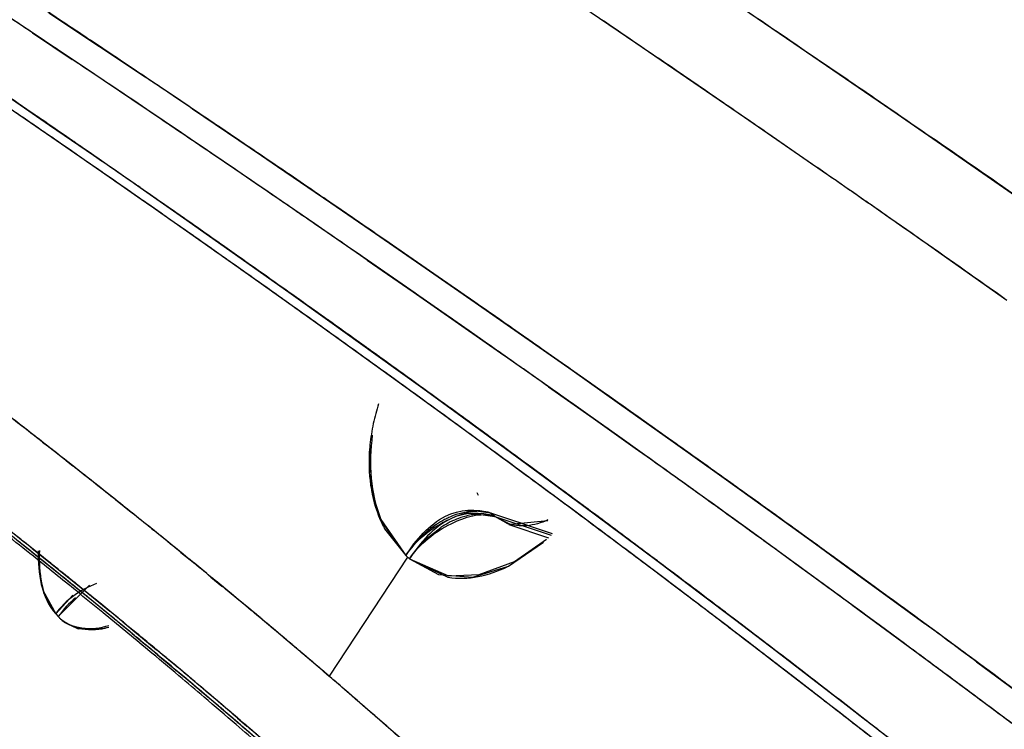
# Model space of a CAD drawing. Units: inches. Extents: x 0 to 22, y 0 to 17.
# Drawn here: x 16.2 to 16.3, y 12.1 to 12.1 of the extents above; entities that cross this region are included whole.
import ezdxf

# ---------------------------------------------------------------- set-up
doc = ezdxf.new("R2010")
doc.units = ezdxf.units.IN
doc.header["$LTSCALE"] = 1.21
doc.header["$MEASUREMENT"] = 0
doc.layers.get('0').update_dxf_attribs({"linetype": 'CONTINUOUS'})
doc.layers.add('07_ALL_FEATURES', color=7, linetype='CONTINUOUS')

msp = doc.modelspace()

# ---------------------------------------------------------------- linework, layer by layer
at = {"color": 7, "linetype": 'Continuous'}
for p, q in [((16.2494364514, 12.124847124), (16.2483249786, 12.1255878064)), ((16.2476608492, 12.1250691068), (16.2488874219, 12.124249504)), ((16.2506295231, 12.124048746), (16.249447608, 12.1248394221)), ((16.2610982245, 12.1169050798), (16.2587813852, 12.1185087049)), ((16.2580040597, 12.1180474408), (16.2594200676, 12.117066013)), ((16.2594200676, 12.117066013), (16.260826366, 12.1160862829)), ((16.260826366, 12.1160862829), (16.2622229549, 12.1151082505)), ((16.2646974339, 12.1143873544), (16.263592762, 12.1151636408)), ((16.2636098343, 12.1141319158), (16.2649870042, 12.1131572788)), ((16.2658258028, 12.113591141), (16.2646974339, 12.1143873544)), ((16.2668821404, 12.1128427109), (16.2658258028, 12.113591141)), ((16.2649870042, 12.1131572788), (16.2663544646, 12.1121843395)), ((16.2637296635, 12.1095911212), (16.2618281751, 12.1102308426)), ((16.2619489224, 12.1101272417), (16.2618281751, 12.1102308426)), ((16.2584079321, 12.1100171755), (16.2591938017, 12.1089182391)), ((16.258427594, 12.1100323103), (16.2591938017, 12.1089182391)), ((16.2619489224, 12.1101272417), (16.2636852481, 12.1095430864)), ((16.2624339327, 12.1098764926), (16.2619489224, 12.1101272417)), ((16.2635839872, 12.1099922418), (16.2624339327, 12.1098764926)), ((16.2479423577, 12.1089036228), (16.2474863238, 12.1092677647)), ((16.2625576592, 12.1087341132), (16.2635396801, 12.1094278192)), ((16.2592528422, 12.1088676014), (16.2568233211, 12.1051926997)), ((16.2591938017, 12.1089182391), (16.2593118101, 12.1088169881)), ((16.2593118101, 12.1088169881), (16.260516942, 12.1082899207)), ((16.2593118101, 12.1088169881), (16.2604990434, 12.1082463042)), ((16.2614672161, 12.1083321311), (16.2625576592, 12.1087341132)), ((16.2737191276, 12.1079234626), (16.2727245594, 12.1086473984)), ((16.2492929505, 12.1078153255), (16.2488456698, 12.1081774035)), ((16.260516942, 12.1082899207), (16.2614672161, 12.1083321311)), ((16.2494194074, 12.1079985024), (16.2484564767, 12.1070294697)), ((16.2501787563, 12.1070932341), (16.2497373155, 12.1074539348)), ((16.2483794459, 12.1071142887), (16.2484564767, 12.1070294697)), ((16.2507366433, 12.1065083255), (16.2511324613, 12.1061804944)), ((16.251525168, 12.1058537712), (16.2523012439, 12.10520365))]:
    msp.add_line(p, q, dxfattribs=at)
at = {"color": 6, "linetype": 'Continuous'}
for p, q in [((16.2727101158, 12.1237094949), (16.2715108806, 12.1245276339)), ((16.2718399585, 12.1209535401), (16.2705150278, 12.1218694668)), ((16.2623846281, 12.1098790074), (16.2636106732, 12.1094665267))]:
    msp.add_line(p, q, dxfattribs=at)
at = {"color": 7, "linetype": 'Continuous'}
for centre, radius, start, end in [((15.817853622, 11.4805005308), 0.7747276306, 56.3040962812, 56.47033282419999), ((15.8091068778, 11.4653215837), 0.7930092924, 56.2701250259, 56.3873718354), ((15.819356949, 11.4827338671), 0.7720350562999999, 56.1870276902, 56.35623865319999), ((15.8150998107, 11.4742671053), 0.7822420841, 56.10811861079999, 56.27235266770001), ((15.8276651561, 11.4951722889), 0.7570774992, 55.91427511200001, 56.1942282879), ((15.8248292301, 11.4909043384), 0.7622013153, 56.0235515499, 56.18702443970001), ((15.8171310801, 11.4773116999), 0.7785818562000001, 56.00541442900001, 56.1666276726), ((15.89439845, 11.6083732736), 0.6235875392, 55.49648535350001, 55.7064747633), ((15.8918205693, 11.6038127154), 0.6290820723, 55.48555324439999, 55.71658892550001), ((15.8205015783, 11.4823095707), 0.7725539294, 55.96509936219999, 56.10806377350001), ((15.8342519301, 11.504865582), 0.7453578162000001, 55.62610624689999, 56.0244484338), ((15.8222956898, 11.4849711318), 0.7693438862, 55.8687287524, 56.00537186350001), ((15.8979307355, 11.6135189572), 0.6173461390999999, 55.4263173428, 55.5495019221), ((15.8956194402, 11.6093456807), 0.6223705069, 55.41068432120001, 55.5381556716), ((15.8250322124, 11.4890184773), 0.7644584941, 55.84326299600001, 55.96506651230001), ((15.9023961432, 11.6200007438), 0.6094750929, 55.1873349499, 55.49689626709999), ((15.8986401163, 11.6137310358), 0.6170454907, 55.2738824973, 55.48549138079999), ((15.8358324871, 11.5072414843), 0.7425045526, 55.6306750415, 55.9142914789), ((15.9023096234, 11.6198712713), 0.6096307938000001, 55.2642153725, 55.4263966578), ((15.8272119177, 11.4922235039), 0.760582254, 55.7237401747, 55.8687429724), ((15.8995525233, 11.6150493029), 0.6154422713000001, 55.2855971828, 55.4106833415), ((15.8290605075, 11.4949558808), 0.7572835431, 55.7268439644, 55.8432498668), ((15.9075692429, 11.6274560555), 0.6004008129, 55.0851907042, 55.26426669200001), ((15.9048234803, 11.6226535421), 0.6061898426, 55.0805960333, 55.28580724369999), ((15.9044761722, 11.6221534322), 0.60679872, 55.1098474486, 55.2737606854), ((15.8335526412, 11.5015461578), 0.7493078916, 55.5748026842, 55.7269118639), ((15.8319443126, 11.4991678785), 0.7521786894, 55.5988526967, 55.7237073706), ((15.910524664, 11.6316978587), 0.5952309597, 54.97951195800001, 55.18693814489999), ((15.8416618679, 11.5157733691), 0.7321713675, 55.4983357664, 55.6302993863), ((15.8434185009, 11.518287648), 0.7291042712000001, 55.49713731430001, 55.62515087569999), ((15.9145745064, 11.6374869207), 0.5881659462, 54.82356334130001, 55.085492647), ((15.9107960926, 11.6312122104), 0.5957532299, 54.8795897839, 55.1100638772), ((15.9113363542, 11.6319830259), 0.5948119344, 54.8789721858, 55.0805831931), ((15.8374664826, 11.5072295161), 0.7424070794, 55.41822860089999, 55.5989809706), ((15.8386262645, 11.5089491216), 0.7403331756999999, 55.4224154987, 55.57479787689999), ((15.9162813357, 11.6399153444), 0.5851976982, 54.8222207609, 54.9793793424), ((15.8454108799, 11.5212269593), 0.7255534572, 55.3431684767, 55.4983767737), ((15.8483091122, 11.5254020865), 0.7204710033, 55.3557901802, 55.49716810890001), ((15.9168630421, 11.6398427288), 0.5852036463, 54.74035746649999, 54.8793275455), ((15.918362788, 11.6419705107), 0.5826004389, 54.6441623762, 54.8791036669), ((15.9212622443, 11.646982044), 0.5765520238, 54.6751694809, 54.8231987572), ((15.9222514861, 11.6483825413), 0.5748373836999999, 54.6105913041, 54.82239319210001), ((15.8546904037, 11.5346331288), 0.7092490151999999, 55.1456028083, 55.3559698861), ((15.9230811567, 11.6486325291), 0.5744367744, 54.4992385576, 54.7406734308), ((15.9274716348, 11.655739269), 0.5658167775999999, 54.44167282430001, 54.67543634590001), ((15.8485748012, 11.5233411365), 0.722837347, 55.1139938862, 55.2688233058), ((15.9288345353, 11.6576506447), 0.5634692582999999, 54.4239034724, 54.6105191084), ((15.9258075909, 11.6524644178), 0.5697339251, 54.4283199997, 54.6441080965), ((15.8512058607, 11.5270884676), 0.7182585787000001, 55.0815897841, 55.2026765099), ((15.8621018457, 11.5452760237), 0.6962797945999999, 54.95186682770001, 55.1455651294), ((15.9293072421, 11.6573662604), 0.5637110021, 54.3609058017, 54.4989241481), ((15.8535274834, 11.5304442605), 0.7141780496, 54.95791712410001, 55.113997371), ((15.9358828395, 11.6675022576), 0.5513559249000001, 54.1615174542, 54.4418982016), ((15.8561270514, 11.5341370651), 0.7096620187, 54.9408236502, 55.0816330208), ((15.9362666967, 11.6680360113), 0.5506984769, 54.1593836833, 54.4242014078), ((15.9330601092, 11.6626050975), 0.5572666718, 54.21244091200001, 54.4283269771), ((15.9339128215, 11.6637899336), 0.5558068931, 54.22273572140001, 54.36090984340001), ((15.8697723718, 11.5562095662), 0.6829239225, 54.73934422129999, 54.9519410543), ((15.8687373523, 11.5546903921), 0.6847620722, 54.7842812073, 54.9261959816), ((15.8622637893, 11.5428797993), 0.6989804948, 54.7617330015, 54.940927176), ((15.9451904902, 11.6803892608), 0.5354591575, 53.8854770384, 54.16152497909999), ((15.9449724797, 11.680088656), 0.5358304945, 53.8971586839, 54.1593963875), ((15.9407349112, 11.6732494191), 0.5441440137, 53.9578811663, 54.22319686090001), ((15.941050558, 11.6736857383), 0.5436054907, 53.9474328384, 54.21265427279999), ((15.876201351, 11.5653077507), 0.6717835128, 54.6179546709, 54.7390991299), ((16.0628712186, 11.8754706465), 0.3006798579, 52.0767560467, 52.3975916378), ((16.062720514, 11.875275921), 0.3009260878, 52.08635012050001, 52.3963733801), ((15.8707474272, 11.5548833442), 0.6842816107999999, 54.50887859939999, 54.762010412), ((15.9499305091, 11.6858853483), 0.5285162907000001, 53.677278684, 53.9579564028), ((15.9540477693, 11.6925311658), 0.5204299449, 53.61974897179999, 53.89725743999999), ((15.9544112724, 11.6930273982), 0.5198148186, 53.60977585689999, 53.8854758025), ((15.9498455408, 11.6857678699), 0.5286612735, 53.6898615604, 53.9474199369), ((15.8828624804, 11.5746808505), 0.6602845724, 54.3891873083, 54.6182683458), ((16.0695835105, 11.8840874305), 0.2897572284, 51.77860659220001, 52.08635816529999), ((16.0690248409, 11.8833727682), 0.2906643405, 51.8400236989, 52.0762643895), ((15.8732508239, 11.5583664401), 0.6799923147, 54.4481126511, 54.6284659494), ((15.8871854549, 11.5806889304), 0.6528832267, 54.3494254913, 54.49592628250001), ((15.8796366567, 11.5673538946), 0.6689671398, 54.3113815402, 54.5086685354), ((16.0757046902, 11.8918659724), 0.2798590232, 51.45566880359999, 51.8409828431), ((16.0764032064, 11.8927464329), 0.2787351336, 51.456739483, 51.77868670540001), ((15.9565212176, 11.6948589439), 0.5173824318, 53.5549473278, 53.6894280353), ((15.9569503691, 11.6954418194), 0.5166586117, 53.5384646228, 53.6767513278), ((15.9611655317, 11.7022001088), 0.5084236557, 53.4732882004, 53.6192359741), ((15.9612829936, 11.7023588754), 0.5082261604, 53.4711236735, 53.6092694678), ((15.8895597961, 11.5840379368), 0.6487776575, 54.2696538434, 54.3888734441), ((15.8803329075, 11.5682791431), 0.6678096391, 54.3150578095, 54.4479638393), ((15.8942249741, 11.5905002922), 0.6408077289999999, 54.15005465160001, 54.3495828893), ((15.9616179954, 11.7017594402), 0.5088037377, 53.3896874647, 53.5550300397), ((15.9636662876, 11.704523911), 0.5053631289, 53.28030725399999, 53.53891644439999), ((16.076480176, 11.8946095761), 0.2744471543, 51.4576322484, 51.9280232058), ((16.0765970996, 11.8947185239), 0.2742889535, 51.49563845140001, 51.8769633064), ((16.083162426, 11.9012307444), 0.2678875259, 51.1370682795, 51.4567441749), ((15.9661263988, 11.708897421), 0.5000891375, 53.3192953458, 53.4733142657), ((15.965972537, 11.708689582), 0.5003477302, 53.32902621689999, 53.4711354097), ((15.894269128, 11.5905841717), 0.6407134776, 54.1472282349, 54.2696629551), ((15.8874758562, 11.5782216209), 0.6555673119, 54.1263916601, 54.3152363502), ((15.8869954328, 11.5776001349), 0.6563521873, 54.1349633108, 54.3113242105), ((15.968349445, 11.7108158718), 0.4975196179, 53.15186670119999, 53.3899666902), ((16.0808273133, 11.9004113356), 0.2671068915, 51.2883609287, 51.7199211217), ((15.9731019055, 11.7182563276), 0.4884166576, 53.0479335209, 53.3295975875), ((15.9726966477, 11.717713552), 0.4890940328, 53.0785794156, 53.3196264905), ((15.9009078343, 11.5997529405), 0.6293940478, 54.01743608060001, 54.1498606668), ((15.9009274581, 11.599792943), 0.6293497272999999, 53.932006415, 54.14751252649999), ((16.089464076, 11.909052225), 0.2578433067, 50.851318993, 51.1399573219), ((16.0894917533, 11.9090864153), 0.2577993175, 50.8469626704, 51.1368929699), ((15.9706486361, 11.7138906041), 0.493680316, 53.1283372892, 53.2798999024), ((16.0833769839, 11.9036412663), 0.2629921819, 51.24437375390001, 51.5147741923), ((16.0855611105, 11.9059792956), 0.2598959535, 51.01037390640001, 51.4965681725), ((15.8931132049, 11.5860646624), 0.6459082724, 54.0048245525, 54.1348442991), ((15.8942608538, 11.587607816), 0.6439855657, 54.0045113352, 54.1261834733), ((16.0957606466, 11.9167846643), 0.2478714755, 50.515394287, 50.85161858040001), ((15.9101014249, 11.6123992187), 0.613759139, 53.6782789013, 54.0182980172), ((16.088647215, 11.9101731347), 0.2545991508, 50.9489722333, 51.28765318529999), ((16.0844350474, 11.9045959772), 0.2616796793, 51.2025450155, 51.32972918549999), ((16.088469818, 11.9099851285), 0.2548569778, 50.9513350257, 51.2444302314), ((15.9819726723, 11.7300527715), 0.4736570332, 52.7649431748, 53.0789914641), ((15.9767688643, 11.7220486806), 0.4834817187, 52.8879742249, 53.1520068406), ((15.9772193073, 11.7226462969), 0.4827333589, 52.8877472902, 53.128667733), ((16.0866532354, 11.9073551817), 0.2581394014, 51.0742054316, 51.2025333115), ((15.9811379225, 11.7289442909), 0.4750446676, 52.8470738944, 53.0475546294), ((15.9123213726, 11.6154218352), 0.6100084894, 53.5655703047, 53.9328034446), ((15.9012436639, 11.5972152766), 0.6321085742, 53.7966201111, 54.00478539999999), ((16.1033056662, 11.9259376912), 0.2360095547, 50.0745106821, 50.5233063951), ((16.1033683106, 11.9260126755), 0.2359118464, 50.07311566600001, 50.5163018808), ((16.09331693, 11.9159610766), 0.247162405, 50.6787876375, 50.9512404555), ((16.0966449987, 11.9200240897), 0.2419103434, 50.4836785058, 50.95009434689999), ((16.0953330805, 11.918050206), 0.2443653941, 50.5168554218, 51.0105119958), ((16.0912216343, 11.9129973721), 0.2508796045, 50.8140207183, 50.9448293261), ((15.9025148746, 11.5989824706), 0.6299313699, 53.78035813100001, 53.8942604648), ((15.9875354473, 11.7373875534), 0.4644514147, 52.65718472289999, 52.8470411108), ((15.985210968, 11.7332078188), 0.4694890249, 52.65017732610001, 52.8878604863), ((15.9835894018, 11.7310701537), 0.4721721346, 52.7440194986, 52.8873940268), ((16.0968918451, 11.9203289209), 0.241518109, 50.55486946520001, 50.6782691201), ((15.9900270833, 11.7406595915), 0.4603386947, 52.5923494607, 52.7642656376), ((15.9125138584, 11.6126003281), 0.6130372071, 53.45907573659999, 53.7972721), ((15.9115364182, 11.6112833001), 0.6146769097, 53.44345309999999, 53.7812770666), ((16.0980197934, 11.9213102083), 0.2401409641, 50.4428424664, 50.68203190420001), ((16.0993577343, 11.9233261092), 0.2376369047, 50.43020703760001, 50.55487221), ((16.1106183779, 11.9346818233), 0.2246106257, 49.748730672, 50.07350721409999), ((16.1121881876, 11.9365482126), 0.2221718403, 49.5864404523, 50.07358987100001), ((15.9942672618, 11.7450790231), 0.4545578005, 52.2455030046, 52.746323006), ((15.9205484906, 11.6266210215), 0.5961125866, 53.4654701075, 53.6776446464), ((16.1058365675, 11.9311660151), 0.2274664022, 49.9857827403, 50.4839782032), ((16.102852293, 11.9271884023), 0.2325313273, 50.2361279242, 50.5151017665), ((15.9931615026, 11.7447629326), 0.4551751701, 52.5037506946, 52.65706535189999), ((16.1040309587, 11.9285847066), 0.2307042046, 50.1360193604, 50.4432892562), ((15.997483105, 11.7504021066), 0.4480704903, 52.3051753463, 52.59288220640001), ((15.9974747644, 11.7492515843), 0.4492948955, 52.14454530009999, 52.6521703734), ((16.1047170929, 11.9297963626), 0.2292352984, 50.17646280229999, 50.3041459758), ((16.1103283211, 11.9361602125), 0.2208529582, 49.7109086342, 50.2382371651), ((16.1171038846, 11.942340114), 0.2145751282, 49.3720443011, 49.749136988), ((15.921988875, 11.6285366018), 0.5937156204, 53.4379290877, 53.5645060567), ((16.1128503102, 11.9391308375), 0.2169564143, 49.5622646995, 50.1385889462), ((16.1216838237, 11.9476951767), 0.2075286882, 49.017575151, 49.5873393668), ((16.0014266338, 11.7555228824), 0.4416072354, 52.15327830680001, 52.50476467290001), ((16.1135232685, 11.9403299731), 0.2155054879, 49.6397990136, 49.9844289526), ((15.9269718694, 11.6352946506), 0.5853194577, 53.32907895, 53.4652449916), ((15.9273056733, 11.6357048297), 0.5847908328, 53.2949787012, 53.4379732659), ((16.1138703286, 11.940713103), 0.2149889726, 49.6527617729, 49.9169173637), ((16.1234692941, 11.9497608307), 0.2047983458, 49.0239341172, 49.3717901095), ((15.9231914079, 11.6270211261), 0.5950937007, 53.26145980689999, 53.4583618947), ((15.9219418891, 11.62532922), 0.5971965884, 53.26057802819999, 53.442726266), ((16.0063643222, 11.7618968356), 0.4335444855, 52.04440634220001, 52.30504352739999), ((15.9341067301, 11.6448698209), 0.5733783479, 53.06694203390001, 53.32950417550001), ((16.1187462868, 11.9464535186), 0.2074572172, 49.40211686550001, 49.65267536859999), ((16.1212904587, 11.9494589135), 0.2035193814, 49.10234907700001, 49.6416826402), ((16.1181619133, 11.9454100533), 0.208731709, 49.35902469640001, 49.7092720885), ((16.0086474574, 11.7636612987), 0.4310611853, 51.8649162762, 52.2444444862), ((15.932747205, 11.643004313), 0.5756862886, 53.1631095637, 53.2949523195), ((16.1235910783, 11.9517324847), 0.2003984673, 48.9550273745, 49.56261433910001), ((16.1295694627, 11.956783538), 0.19549617, 48.65781546310001, 49.02406041979999), ((16.1296835589, 11.9569140059), 0.1953228484, 48.6465821872, 49.015558368), ((16.015854159, 11.7740695622), 0.4181097328, 51.6034995622, 52.1551186201), ((16.1257916422, 11.9546607294), 0.1966407824, 48.86460690319999, 49.4046502476), ((16.1257366075, 11.9542254812), 0.1971089846, 48.82774477979999, 49.36079284640001), ((16.0124275482, 11.7684998004), 0.4249211488, 51.7306272992, 52.1437442275), ((16.1372431021, 11.965494799), 0.1838870891, 48.0766107888, 48.65997659600001), ((16.0137260306, 11.7713379585), 0.4215724537, 51.848094733, 52.04411393039999)]:
    msp.add_arc(centre, radius, start, end, dxfattribs=at)
at = {"color": 6, "linetype": 'Continuous'}
for centre, radius, start, end in [((15.7556840059, 11.3671172356), 0.9163775838, 55.7435661013, 55.9232630413), ((15.7859574257, 11.4193319343), 0.8534373517, 55.6777833136, 55.8336226536), ((15.7920969555, 11.4283248234), 0.8425485556, 55.52795287270001, 55.677776899), ((15.7663599613, 11.3827703467), 0.8974303873999999, 55.5134368354, 55.651702558), ((15.7978360486, 11.4366849973), 0.8324080578, 55.3998937836, 55.5279136054), ((15.773752833, 11.3935284468), 0.8843769869, 55.3185747091, 55.51358360359999), ((15.8085597042, 11.452193866), 0.8135527615000001, 55.12936836430001, 55.28789282680001), ((15.7829783806, 11.4068592131), 0.8681652609999999, 55.101663256, 55.3186441592), ((15.8168224322, 11.4640456029), 0.7991050513, 54.89894474550001, 55.1295960133), ((15.8244956851, 11.4749701661), 0.7857549623000001, 54.7766276394, 54.8986488879), ((16.0829419153, 11.9032851283), 0.2634701401, 51.29627158100001, 51.5363354588), ((16.0902093737, 11.9123473723), 0.2518537641, 50.9091333867, 51.2973836026), ((16.0973517974, 11.921146004), 0.2405210629, 50.6567705791, 50.9080792067), ((16.1048788316, 11.9303174051), 0.228656376, 50.2051610097, 50.6584694355), ((16.112897325, 11.9399501041), 0.2161230163, 49.87266493520001, 50.20400018109999), ((16.1188985715, 11.9470720113), 0.2068097719, 49.5892140096, 49.87229089780001), ((16.1250646753, 11.9543105609), 0.197300964, 49.2132707271, 49.589935985), ((16.131123827, 11.9613365564), 0.1880231449, 48.9113602196, 49.2126510803)]:
    msp.add_arc(centre, radius, start, end, dxfattribs=at)
at = {"color": 7, "linetype": 'Continuous'}
for points in [[(16.2581613738, 12.1126323633), (16.2580454626, 12.1117688929), (16.258101794, 12.1108403145), (16.258427594, 12.1100323103)], [(16.2580727791, 12.1122148461), (16.2580218965, 12.1114755685), (16.2581130415, 12.110696999), (16.2584079321, 12.1100171755)], [(16.2604275963, 12.11013587), (16.2608441753, 12.1103489944), (16.2613846089, 12.1103798698), (16.2618281751, 12.1102308426)], [(16.2618281751, 12.1102308426), (16.2613847684, 12.1103798162), (16.2608639174, 12.1101968344), (16.2604464347, 12.1099858584)], [(16.2619489224, 12.1101272417), (16.2615176178, 12.1102725429), (16.260995377, 12.1102513567), (16.2605855535, 12.1100534152)], [(16.260600765, 12.109901403), (16.2610099581, 12.1101018416), (16.2615171199, 12.1102727106), (16.2619489224, 12.1101272417)], [(16.2591938017, 12.1089182391), (16.2595124316, 12.1094002659), (16.2599131893, 12.1098726963), (16.2604275963, 12.11013587)], [(16.2604464347, 12.1099858584), (16.2599567829, 12.1097384114), (16.2594963328, 12.1093759113), (16.2591938017, 12.1089182391)], [(16.2605855535, 12.1100534152), (16.2600527294, 12.1097960655), (16.2596381668, 12.1093105687), (16.2593118101, 12.1088169881)], [(16.2593118101, 12.1088169881), (16.2596214904, 12.1092853474), (16.2600965273, 12.1096544078), (16.260600765, 12.109901403)], [(16.2478391209, 12.1090604393), (16.2478215489, 12.1083874134), (16.2479266347, 12.1076125202), (16.2483794459, 12.1071142887)], [(16.2478732902, 12.1090740281), (16.2478488473, 12.1083997882), (16.2479253912, 12.107613319), (16.2483794459, 12.1071142887)], [(16.2604990434, 12.1082463042), (16.2611105948, 12.1081453873), (16.2617694301, 12.1083032617), (16.2623308268, 12.1085659649)], [(16.2496336943, 12.1080528212), (16.2491484392, 12.1078599685), (16.2486733868, 12.1075458712), (16.2483794459, 12.1071142887)], [(16.2484564767, 12.1070294697), (16.2488128334, 12.1066367991), (16.249512784, 12.1065361529), (16.2500144424, 12.1067079643)], [(16.2484564767, 12.1070294697), (16.2488123403, 12.1066368908), (16.2495216797, 12.1065898013), (16.2500232, 12.1067607825)]]:
    msp.add_open_spline(points, degree=3, dxfattribs=at)
msp.add_open_spline([(16.2635839226, 12.1100170376), (16.2633780891, 12.1099244348), (16.2629581554, 12.1097994859), (16.2625140093, 12.1098409575), (16.2623217793, 12.109910195)], degree=3, knots=[0, 0, 0, 0, 0.5248661358, 1, 1, 1, 1], dxfattribs=at)
at = {"layer": '07_ALL_FEATURES', "color": 6, "linetype": 'Continuous'}
for p, q in [((16.2494350575, 12.1238819335), (16.2466602755, 12.1257345698)), ((16.2663096758, 12.1247516624), (16.2646394089, 12.1258861517)), ((16.2695972207, 12.1258273511), (16.2711827746, 12.124750948)), ((16.2696631065, 12.1224563295), (16.2663096758, 12.1247516624)), ((16.2711827746, 12.124750948), (16.272977827, 12.1235264229)), ((16.2517107741, 12.1223494177), (16.2494350575, 12.1238819335)), ((16.2482541197, 12.1218394256), (16.2459729233, 12.1234040717)), ((16.272977827, 12.1235264229), (16.2743799963, 12.1225654909)), ((16.2722010949, 12.1207031401), (16.2696631065, 12.1224563295)), ((16.2743799963, 12.1225654909), (16.2761527339, 12.1213449689)), ((16.2493868222, 12.1210569147), (16.2482541197, 12.1218394256)), ((16.2563808536, 12.1191662488), (16.2532947019, 12.1212756429)), ((16.2761527339, 12.1213449689), (16.2780426675, 12.1200367176)), ((16.2503022318, 12.1204217441), (16.2493868222, 12.1210569147)), ((16.2738084536, 12.1195854924), (16.2735829326, 12.1197426514)), ((16.2537683062, 12.1179936539), (16.2519378619, 12.119280551)), ((16.2564706372, 12.1191045341), (16.2563808536, 12.1191662488)), ((16.2591238967, 12.1172716826), (16.2564706372, 12.1191045341)), ((16.2777750242, 12.1168023925), (16.2755657585, 12.1183569484)), ((16.2561500572, 12.1163031879), (16.2537683062, 12.1179936539)), ((16.2611545823, 12.1158567996), (16.2591238967, 12.1172716826)), ((16.2572127708, 12.1155429122), (16.2561500572, 12.1163031879)), ((16.2624260167, 12.1149654521), (16.2611545823, 12.1158567996)), ((16.2591987916, 12.1141118436), (16.2572127708, 12.1155429122)), ((16.2634076119, 12.1142743615), (16.2624260167, 12.1149654521)), ((16.2658120829, 12.1125704579), (16.2634076119, 12.1142743615)), ((16.2609327319, 12.1128511823), (16.2591987916, 12.1141118436)), ((16.2629644176, 12.1113602294), (16.2609327319, 12.1128511823)), ((16.2682107239, 12.1108546332), (16.2658120829, 12.1125704579)), ((16.2648709072, 12.1099470703), (16.2629644176, 12.1113602294)), ((16.2696995767, 12.1097812911), (16.2682107239, 12.1108546332)), ((16.2649569272, 12.1098829786), (16.2648709072, 12.1099470703)), ((16.2719484539, 12.1081475595), (16.2696995767, 12.1097812911)), ((16.2675569345, 12.1079318337), (16.2660026652, 12.1091014874)), ((16.2686715021, 12.1070869133), (16.2675569345, 12.1079318337)), ((16.2752296906, 12.1057358537), (16.2730147934, 12.1073675152)), ((16.2703003187, 12.1058425724), (16.269660356, 12.1063328557)), ((16.2773041839, 12.1041931707), (16.2752296906, 12.1057358537)), ((16.2723279517, 12.104276989), (16.2712165732, 12.1051374372)), ((16.2731506544, 12.1036363087), (16.2723279517, 12.104276989)), ((16.2793004153, 12.1026949554), (16.2773041839, 12.1041931707))]:
    msp.add_line(p, q, dxfattribs=at)
at = {"layer": '07_ALL_FEATURES', "color": 9, "linetype": 'Continuous'}
for p, q in [((16.248169242, 12.1256911209), (16.249733281, 12.1246485389)), ((16.249733281, 12.1246485389), (16.2511205645, 12.123719266)), ((16.2468769073, 12.1231191387), (16.2481891768, 12.1222194882)), ((16.2526025319, 12.1227218128), (16.2547327865, 12.1212792721)), ((16.2481891768, 12.1222194882), (16.2495464166, 12.1212838194)), ((16.2495464166, 12.1212838194), (16.2498212275, 12.1210937161)), ((16.2547327865, 12.1212792721), (16.2552312585, 12.1209402111)), ((16.2552312585, 12.1209402111), (16.256877306, 12.1198164336)), ((16.2509860114, 12.1202854978), (16.2523241674, 12.1193519836)), ((16.256877306, 12.1198164336), (16.2582567505, 12.1188697157)), ((16.2523241674, 12.1193519836), (16.2539380896, 12.1182188316)), ((16.2582567505, 12.1188697157), (16.2597909518, 12.1178113877)), ((16.2539380896, 12.1182188316), (16.2556539924, 12.1170051499)), ((16.2597909518, 12.1178113877), (16.2613368409, 12.1167391411)), ((16.2556539924, 12.1170051499), (16.2568503966, 12.1161533318)), ((16.2613368409, 12.1167391411), (16.2627751327, 12.1157361457)), ((16.2568503966, 12.1161533318), (16.2582738482, 12.115133732)), ((16.2627751327, 12.1157361457), (16.2643377566, 12.1146404524)), ((16.2582738482, 12.115133732), (16.2597233707, 12.1140884551)), ((16.2643377566, 12.1146404524), (16.2658039125, 12.1136066088)), ((16.2597233707, 12.1140884551), (16.2609404283, 12.1132052224)), ((16.2658039125, 12.1136066088), (16.2674616658, 12.1124307633)), ((16.2609404283, 12.1132052224), (16.2622785625, 12.1122280867)), ((16.2479701128, 12.1124236867), (16.2481210601, 12.1123056746)), ((16.2674616658, 12.1124307633), (16.268964269, 12.1113585064)), ((16.2580771891, 12.1122070388), (16.2581313902, 12.110955366)), ((16.2622785625, 12.1122280867), (16.2636423027, 12.1112255825)), ((16.2487079295, 12.1118453218), (16.2489057474, 12.1116895931)), ((16.2636423027, 12.1112255825), (16.2647010009, 12.1104425584)), ((16.268964269, 12.1113585064), (16.2703130037, 12.1103907077)), ((16.2581459897, 12.1108758514), (16.2584101621, 12.1100136409)), ((16.2502221737, 12.1106459066), (16.2507082443, 12.1102572156)), ((16.2611980157, 12.110287961), (16.2607529056, 12.1101839697)), ((16.2618281751, 12.1102308426), (16.2612891957, 12.1102959778)), ((16.2614442889, 12.1101948458), (16.2619489224, 12.1101272417)), ((16.2618282081, 12.1102308314), (16.2619489555, 12.1101272305)), ((16.2647010009, 12.1104425584), (16.2659081619, 12.1095445235)), ((16.2703130037, 12.1103907077), (16.2718558508, 12.1092772903)), ((16.2623724002, 12.1098831625), (16.2619489307, 12.1101272389)), ((16.2619489555, 12.1101272305), (16.2636852481, 12.1095430864)), ((16.2630260453, 12.1098278409), (16.2626700534, 12.1099476078)), ((16.2513440587, 12.1097459736), (16.2513992823, 12.1097014169)), ((16.2585422434, 12.1097423009), (16.2591938017, 12.1089182391)), ((16.2598631652, 12.1094624602), (16.260282613, 12.1097886491)), ((16.2623698677, 12.1085893713), (16.2634520836, 12.1093314071)), ((16.2659081619, 12.1095445235), (16.267038387, 12.1086985702)), ((16.2718558508, 12.1092772903), (16.2729430632, 12.1084885481)), ((16.2476469031, 12.1091395344), (16.248471257, 12.1084791309)), ((16.2485793178, 12.1082701857), (16.2476506365, 12.1090163686)), ((16.2522459909, 12.1090151212), (16.2526718652, 12.1086676575)), ((16.2593118101, 12.1088169881), (16.2591938017, 12.1089182391)), ((16.2593118101, 12.1088169881), (16.2602039594, 12.1083308887)), ((16.267038387, 12.1086985702), (16.2683135962, 12.1077379526)), ((16.2478511338, 12.1085593287), (16.247971541, 12.1078890668)), ((16.248471257, 12.1084791309), (16.2493704557, 12.10775239)), ((16.2612633807, 12.1082479523), (16.2623698677, 12.1085893713)), ((16.2729430632, 12.1084885481), (16.2742542637, 12.1075326611)), ((16.2495410108, 12.1074898434), (16.2485793178, 12.1082701857)), ((16.2531765171, 12.1082538913), (16.2535145521, 12.1079754771)), ((16.2602039594, 12.1083308887), (16.2612633807, 12.1082479523)), ((16.247990605, 12.1078266263), (16.2483794459, 12.1071142887)), ((16.2493704557, 12.10775239), (16.2500538715, 12.1071954171)), ((16.2683135962, 12.1077379526), (16.2693972989, 12.1069163347)), ((16.2489033165, 12.1076902137), (16.2483794459, 12.1071142887)), ((16.2500228251, 12.1070958501), (16.2495410108, 12.1074898434)), ((16.2742542637, 12.1075326611), (16.2752416456, 12.1068094274)), ((16.2486395411, 12.1068617161), (16.2490723636, 12.1066534535)), ((16.2504473275, 12.106872883), (16.2513072461, 12.1061630413)), ((16.2693972989, 12.1069163347), (16.2706523602, 12.105958579)), ((16.2490723636, 12.1066534535), (16.2498715069, 12.1066697681)), ((16.2506669789, 12.1065658268), (16.2503898139, 12.1067943508)), ((16.2514349172, 12.1059288807), (16.2510433554, 12.106254353)), ((16.2554272372, 12.1063801541), (16.255731365, 12.1061232036)), ((16.2513072461, 12.1061630413), (16.2514941859, 12.1060078095)), ((16.2706523602, 12.105958579), (16.2716395114, 12.1052004463)), ((16.2768369321, 12.1056345813), (16.2782484933, 12.1045883593)), ((16.256661352, 12.1053315254), (16.2568233211, 12.1051926997)), ((16.2716395114, 12.1052004463), (16.2728031462, 12.1043011571)), ((16.2577675033, 12.1043776086), (16.2579541701, 12.1042152547)), ((16.2728031462, 12.1043011571), (16.2734077106, 12.1038314741)), ((16.2540001, 12.1038931063), (16.2542879754, 12.1036458949))]:
    msp.add_line(p, q, dxfattribs=at)
for centre, radius, start, end in [((15.8177140656, 11.4781852961), 0.7775315424, 55.9912580666, 56.12289496970001), ((15.9025459123, 11.6193658455), 0.6101893155, 55.17749538640001, 55.310617284), ((16.2644897941, 12.1116493695), 0.006439775999999999, 162.3051104124, 167.932060597), ((16.0638111752, 11.8766902033), 0.2991400966, 52.14115663789999, 52.268751481), ((16.2641178894, 12.1117264418), 0.006059976999999999, 167.9095053319, 174.1995419297), ((16.0666130724, 11.8802944317), 0.2945748922, 52.00033873979999, 52.1411931245), ((16.0704241067, 11.8851688269), 0.2883875081, 51.8145185438, 51.96270777239999), ((16.2637790706, 12.1117653159), 0.005718966, 174.2439500471, 175.5701627603), ((16.0746372222, 11.8905204669), 0.2815764572, 51.6108773396, 51.76392722729999), ((16.0782534506, 11.8950836835), 0.275754082, 51.4182419289, 51.6110202989), ((16.262588242, 12.1117325841), 0.004524112800000001, 189.8921773829, 190.9160394445), ((16.2631576305, 12.1115568323), 0.0018957269, 201.3857344135, 204.1951835739), ((16.084847252, 11.9033304786), 0.2651952927, 51.1100045395, 51.2862722971), ((16.261580496, 12.1078184909), 0.0025060718, 109.2829876799, 114.8696558665), ((16.261548816, 12.1082022016), 0.001996527, 98.2259458967, 104.0792152704), ((16.2613963407, 12.1085548205), 0.0017444508, 93.52134958980001, 96.52801912359999), ((16.2615147156, 12.1084360177), 0.0017602375, 92.29300301190001, 98.21631610429999), ((16.2617068024, 12.1114497416), 0.0035958619, 203.5391716659, 207.062805561), ((16.2618965969, 12.1072412031), 0.0031654717, 123.6328915682, 127.6225104942), ((16.2617811933, 12.1074168927), 0.0029552737, 117.9254774523, 123.6566168138), ((16.2618934859, 12.1073204497), 0.0029473581, 118.0812902271, 123.1305165117), ((16.2616631741, 12.1076360737), 0.0027063442, 114.833549838, 117.8909834916), ((16.2617839052, 12.1075234989), 0.0027166297, 115.0175205022, 118.0580741405), ((16.2616928149, 12.1077240275), 0.0024963943, 108.6510416952, 115.0693572565), ((16.2616000578, 12.1079941566), 0.0022107878, 104.0557022926, 108.6122266307), ((16.0894953685, 11.9090890574), 0.2577948721, 50.8525480024, 51.09478572439999), ((16.261575026, 12.1113834609), 0.0034483585, 207.0782642553, 208.419594485), ((16.2620597109, 12.1070382224), 0.0034260065, 131.4107039405, 135.1719334375), ((16.2620016716, 12.1071040748), 0.0033382278, 127.6141607327, 131.4112087319), ((16.080972874, 11.9002258576), 0.2672548528, 51.41668236680001, 51.54519953779999), ((16.0829017656, 11.9030034818), 0.2637868457, 51.35061223729999, 51.46933182040001), ((16.2621064949, 12.1069904107), 0.0034928934, 135.156720551, 146.5005636552), ((16.2622181697, 12.1068927768), 0.0034856154, 134.3438708136, 146.4926823564), ((16.262172328, 12.1069399621), 0.0034198289, 132.4718274594, 134.3471667588), ((16.0960856138, 11.917171826), 0.2473659386, 50.57595799790001, 50.72711366960001), ((16.2505883132, 12.108653874), 0.0027262477, 196.2921233708, 197.6642262426), ((16.1014876439, 11.9237295063), 0.2388697524, 50.2949883413, 50.47293145789999), ((16.2507643154, 12.1054550265), 0.0027937414, 129.430860765, 145.6975884237), ((16.1075737808, 11.9310478659), 0.2293513808, 49.859878702, 50.2967635147), ((16.0975549909, 11.9207622914), 0.2408593343, 50.59643887199999, 50.7174628566), ((16.2281350055, 12.0886341084), 0.0274107919, 42.1519607671, 42.39170429130001), ((16.2494717863, 12.1079494023), 0.0013700838, 222.1785012336, 225.6950137494), ((16.249418094, 12.1078936354), 0.0012926725, 225.6716102169, 232.9665154386), ((16.0990765488, 11.9229880085), 0.2380766173, 50.5380667976, 50.6523700975), ((16.2493134342, 12.1088588165), 0.0022590657, 284.3022435199, 287.4539294047), ((16.1028925204, 11.9276160275), 0.2320782653, 50.3299286297, 50.4505410045), ((15.9105033614, 11.6098723189), 0.6164255882, 53.5381958931, 53.7223465171), ((16.1088130231, 11.9347312843), 0.2228219506, 49.9316087974, 50.2028775161), ((16.1072684422, 11.932504437), 0.2256202238, 50.00433915489999, 50.2647387142), ((16.1169337116, 11.9421350597), 0.2148415693, 49.43009952719999, 49.7558128265), ((16.1112491825, 11.937251475), 0.2194250111, 49.82571485450001, 50.0039620901), ((16.1127966554, 11.9394700227), 0.2166312347, 49.7594979046, 49.93114529259999), ((16.1219869276, 11.9480394839), 0.2070700033, 49.2539214201, 49.3706302549), ((16.1180923118, 11.945718153), 0.2084408091, 49.3301657996, 49.7611768182), ((16.1166136565, 11.9435960647), 0.2111164996, 49.4009762482, 49.82732385839999), ((16.1248630719, 11.9513755952), 0.2026652511, 49.02095024180001, 49.2543422434), ((16.1315114123, 11.9590093359), 0.1925422807, 48.50153786040001, 48.9512254845), ((16.1228234741, 11.9512344463), 0.2011735301, 49.2115507466, 49.32831929899999), ((16.0103177986, 11.7657988063), 0.4283484403, 51.915968837, 52.1064743061), ((16.1234563785, 11.9515794448), 0.2006018744, 49.1428420471, 49.29267770560001)]:
    msp.add_arc(centre, radius, start, end, dxfattribs=at)
at = {"layer": '07_ALL_FEATURES', "color": 6, "linetype": 'Continuous'}
for centre, radius, start, end in [((15.8326201401, 11.5024426859), 0.7482789023, 55.79264625610001, 55.9391699064), ((15.8085370714, 11.4521638023), 0.8135902978, 55.13832780810001, 55.2568404415), ((15.9099105985, 11.6308082114), 0.5963118944, 55.0003739332, 55.1920025345), ((15.8151523649, 11.4616543989), 0.8020216528, 54.9657474383, 55.1189248594), ((15.9714756231, 11.716076017), 0.4911366397999999, 53.15269330380001, 53.30499088400001), ((15.9096332619, 11.6117350619), 0.6145711238, 53.7523471578, 53.8755204649), ((15.9902372319, 11.7409291734), 0.459996884, 52.5949620772, 52.7498557678), ((15.9987800348, 11.7520805744), 0.4459493422, 52.3444051557, 52.49295095040001), ((16.0148336042, 11.7727577379), 0.4197717559, 51.8120102805, 52.02082546729999)]:
    msp.add_arc(centre, radius, start, end, dxfattribs=at)

doc.saveas('drawing.dxf')
